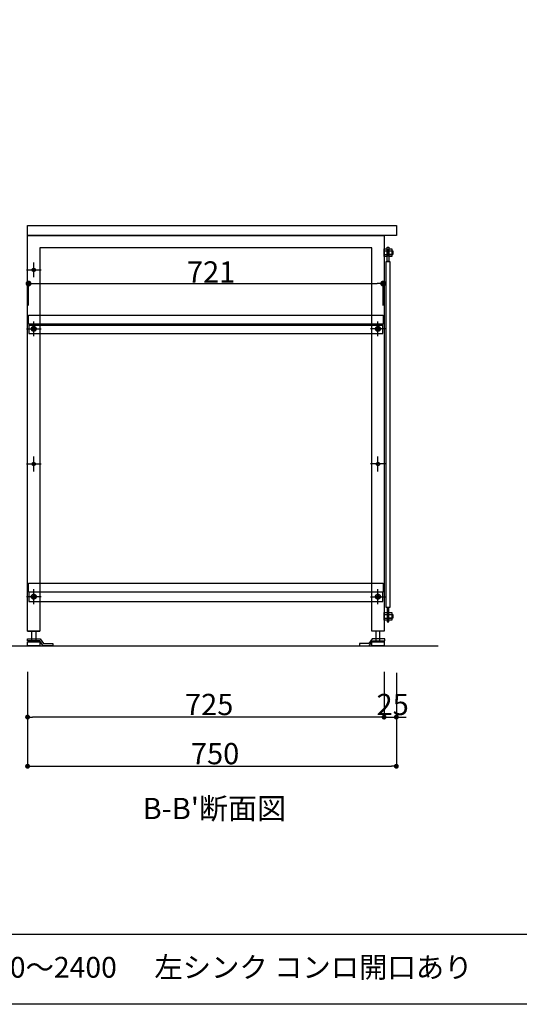
# Model space of a CAD drawing. Extents: x 101870 to 118605, y 11490 to 23201.
# Drawn here: x 107199 to 108215, y 11490 to 13494 of the extents above; entities that cross this region are included whole.
import ezdxf
from ezdxf.enums import TextEntityAlignment as Align

# ---------------------------------------------------------------- set-up
doc = ezdxf.new("R2010")
doc.units = 0
doc.header["$LTSCALE"] = 20
doc.header["$PDMODE"] = 1
doc.header["$PDSIZE"] = -2
doc.linetypes.add('______-26', pattern=[6.433334, 4.020834, -0.804167, 0.804167, -0.804167])
doc.layers.get('0').update_dxf_attribs({"linetype": 'CONTINUOUS'})
doc.layers.get('DEFPOINTS').update_dxf_attribs({"linetype": 'CONTINUOUS'})
for name, color, linetype in [('__', 7, 'CONTINUOUS'), ('__-1', 7, 'CONTINUOUS'), ('__-2', 7, 'CONTINUOUS'), ('__-5', 7, 'CONTINUOUS')]:
    doc.layers.add(name, color=color, linetype=linetype)
doc.styles.add('_______', font='txt', dxfattribs={"bigfont": 'ＭＳ ゴシック'})
doc.styles.add('YUGOTHIC_MEDIUM', font='txt', dxfattribs={"bigfont": 'YuGothic Medium'})
doc.dimstyles.new('SPEAC', dxfattribs={"dimtxt": 43.288773, "dimasz": 10.014893, "dimexe": 0, "dimexo": 60, "dimgap": 4, "dimtad": 1, "dimblk": 'DOT', "dimblk1": 'DOT', "dimblk2": 'DOT', "dimcen": 0, "dimazin": 3, "dimtfac": 1, "dimtix": 1, "dimtmove": 0, "dimatfit": 3})
doc.dimstyles.new('TOOLBOX', dxfattribs={"dimtxt": 43.288773, "dimasz": 11.999268, "dimexe": 0, "dimexo": 20, "dimgap": 2, "dimtad": 1, "dimblk": 'DOT', "dimblk1": 'DOT', "dimblk2": 'DOT', "dimcen": 0, "dimazin": 3, "dimtfac": 1, "dimtix": 1, "dimtmove": 0, "dimatfit": 3})

# ---------------------------------------------------------------- blocks, each defined once
blk = doc.blocks.new('____-261')
at = {"layer": '__-1', "color": 7, "linetype": '______-26'}
for p, q in [((107227.5, 12744.1), (107227.5, 12774.1)), ((107212.5, 12759.1), (107242.5, 12759.1))]:
    blk.add_line(p, q, dxfattribs=at)
at = {"layer": '__-1', "color": 7, "linetype": 'CONTINUOUS', "flags": 128}
blk.add_lwpolyline([(107230.8, 12759.1), (107230.8, 12758.8), (107230.7, 12758.5), (107230.6, 12758.2), (107230.5, 12757.9), (107230.4, 12757.6), (107230.2, 12757.3), (107230, 12757.1), (107229.8, 12756.8), (107229.6, 12756.6), (107229.3, 12756.4), (107229.1, 12756.3), (107228.8, 12756.1), (107228.5, 12756), (107228.2, 12755.9), (107227.8, 12755.9), (107227.5, 12755.9), (107227.2, 12755.9), (107226.9, 12755.9), (107226.6, 12756), (107226.3, 12756.1), (107226, 12756.3), (107225.7, 12756.4), (107225.5, 12756.6), (107225.2, 12756.8), (107225, 12757.1), (107224.8, 12757.3), (107224.7, 12757.6), (107224.5, 12757.9), (107224.4, 12758.2), (107224.3, 12758.5), (107224.3, 12758.8), (107224.3, 12759.1), (107224.3, 12759.4), (107224.3, 12759.8), (107224.4, 12760.1), (107224.5, 12760.4), (107224.7, 12760.7), (107224.8, 12760.9), (107225, 12761.2), (107225.2, 12761.4), (107225.5, 12761.6), (107225.7, 12761.8), (107226, 12762), (107226.3, 12762.1), (107226.6, 12762.2), (107226.9, 12762.3), (107227.2, 12762.4), (107227.5, 12762.4), (107227.8, 12762.4), (107228.2, 12762.3), (107228.5, 12762.2), (107228.8, 12762.1), (107229.1, 12762), (107229.3, 12761.8), (107229.6, 12761.6), (107229.8, 12761.4), (107230, 12761.2), (107230.2, 12760.9), (107230.4, 12760.7), (107230.5, 12760.4), (107230.6, 12760.1), (107230.7, 12759.8), (107230.8, 12759.4)], close=True, dxfattribs=at)
blk = doc.blocks.new('____-262')
at = {"layer": '__-1', "color": 7, "linetype": '______-26'}
for p, q in [((107927.5, 12744.1), (107927.5, 12774.1)), ((107942.5, 12759.1), (107912.5, 12759.1))]:
    blk.add_line(p, q, dxfattribs=at)
at = {"layer": '__-1', "color": 7, "linetype": 'CONTINUOUS', "flags": 128}
blk.add_lwpolyline([(107924.3, 12759.1), (107924.3, 12759.4), (107924.3, 12759.8), (107924.4, 12760.1), (107924.5, 12760.4), (107924.7, 12760.7), (107924.8, 12760.9), (107925, 12761.2), (107925.2, 12761.4), (107925.5, 12761.6), (107925.7, 12761.8), (107926, 12762), (107926.3, 12762.1), (107926.6, 12762.2), (107926.9, 12762.3), (107927.2, 12762.4), (107927.5, 12762.4), (107927.8, 12762.4), (107928.2, 12762.3), (107928.5, 12762.2), (107928.8, 12762.1), (107929.1, 12762), (107929.3, 12761.8), (107929.6, 12761.6), (107929.8, 12761.4), (107930, 12761.2), (107930.2, 12760.9), (107930.4, 12760.7), (107930.5, 12760.4), (107930.6, 12760.1), (107930.7, 12759.8), (107930.8, 12759.4), (107930.8, 12759.1), (107930.8, 12758.8), (107930.7, 12758.5), (107930.6, 12758.2), (107930.5, 12757.9), (107930.4, 12757.6), (107930.2, 12757.3), (107930, 12757.1), (107929.8, 12756.8), (107929.6, 12756.6), (107929.3, 12756.4), (107929.1, 12756.3), (107928.8, 12756.1), (107928.5, 12756), (107928.2, 12755.9), (107927.8, 12755.9), (107927.5, 12755.9), (107927.2, 12755.9), (107926.9, 12755.9), (107926.6, 12756), (107926.3, 12756.1), (107926, 12756.3), (107925.7, 12756.4), (107925.5, 12756.6), (107925.2, 12756.8), (107925, 12757.1), (107924.8, 12757.3), (107924.7, 12757.6), (107924.5, 12757.9), (107924.4, 12758.2), (107924.3, 12758.5), (107924.3, 12758.8)], close=True, dxfattribs=at)
blk = doc.blocks.new('____-263')
at = {"layer": '__-1', "color": 7, "linetype": '______-26'}
for p, q in [((107227.5, 13139.1), (107227.5, 13169.1)), ((107212.5, 13154.1), (107242.5, 13154.1))]:
    blk.add_line(p, q, dxfattribs=at)
at = {"layer": '__-1', "color": 7, "linetype": 'CONTINUOUS', "flags": 128}
blk.add_lwpolyline([(107230.8, 13154.1), (107230.8, 13153.8), (107230.7, 13153.5), (107230.6, 13153.2), (107230.5, 13152.9), (107230.4, 13152.6), (107230.2, 13152.3), (107230, 13152.1), (107229.8, 13151.8), (107229.6, 13151.6), (107229.3, 13151.4), (107229.1, 13151.3), (107228.8, 13151.1), (107228.5, 13151), (107228.2, 13150.9), (107227.8, 13150.9), (107227.5, 13150.9), (107227.2, 13150.9), (107226.9, 13150.9), (107226.6, 13151), (107226.3, 13151.1), (107226, 13151.3), (107225.7, 13151.4), (107225.5, 13151.6), (107225.2, 13151.8), (107225, 13152.1), (107224.8, 13152.3), (107224.7, 13152.6), (107224.5, 13152.9), (107224.4, 13153.2), (107224.3, 13153.5), (107224.3, 13153.8), (107224.3, 13154.1), (107224.3, 13154.4), (107224.3, 13154.8), (107224.4, 13155.1), (107224.5, 13155.4), (107224.7, 13155.7), (107224.8, 13155.9), (107225, 13156.2), (107225.2, 13156.4), (107225.5, 13156.6), (107225.7, 13156.8), (107226, 13157), (107226.3, 13157.1), (107226.6, 13157.2), (107226.9, 13157.3), (107227.2, 13157.4), (107227.5, 13157.4), (107227.8, 13157.4), (107228.2, 13157.3), (107228.5, 13157.2), (107228.8, 13157.1), (107229.1, 13157), (107229.3, 13156.8), (107229.6, 13156.6), (107229.8, 13156.4), (107230, 13156.2), (107230.2, 13155.9), (107230.4, 13155.7), (107230.5, 13155.4), (107230.6, 13155.1), (107230.7, 13154.8), (107230.8, 13154.4)], close=True, dxfattribs=at)
blk = doc.blocks.new('_DOT')
at = {"color": 0, "linetype": 'BYBLOCK'}
blk.add_line((-0.5, 0), (-1, 0), dxfattribs=at)
at = {"color": 0, "linetype": 'BYBLOCK', "const_width": 0.5}
blk.add_lwpolyline([(-0.25, 0, 1), (0.25, 0, 1)], format="xyb", close=True, dxfattribs=at)
blk = doc.blocks.new('*D457')
at = {"layer": '__-2', "color": 0, "linetype": 'CONTINUOUS'}
for p, q in [((107215, 12334.1), (107215, 12144.1)), ((107965, 12334.1), (107965, 12144.1)), ((107225, 12144.1), (107955, 12144.1))]:
    blk.add_line(p, q, dxfattribs=at)
at = {"layer": 'DEFPOINTS', "color": 0}
for p in [(107215, 12394.1), (107965, 12394.1), (107965, 12144.1)]:
    blk.add_point(p, dxfattribs=at)
at = {"layer": '__-2', "color": 0, "xscale": 10.014892578125, "yscale": 10.014892578125, "zscale": 10.014892578125, "rotation": 180}
blk.add_blockref('_DOT', (107215, 12144.1), dxfattribs=at)
at = {"layer": '__-2', "color": 0, "xscale": 10.014892578125, "yscale": 10.014892578125, "zscale": 10.014892578125}
blk.add_blockref('_DOT', (107965, 12144.1), dxfattribs=at)
at = {"layer": '__-2', "color": 0, "linetype": 'CONTINUOUS', "style": '_______'}
blk.add_text('750', height=43.29, dxfattribs=at).set_placement((107547.2, 12148.1))
blk = doc.blocks.new('*D458')
at = {"layer": '__-2', "color": 0, "linetype": 'CONTINUOUS'}
for p, q in [((107215, 12336.1), (107215, 12244.1)), ((107940, 12336.1), (107940, 12244.1)), ((107930, 12244.1), (107225, 12244.1))]:
    blk.add_line(p, q, dxfattribs=at)
at = {"layer": 'DEFPOINTS', "color": 0}
for p in [(107215, 12396.1), (107940, 12396.1), (107215, 12244.1)]:
    blk.add_point(p, dxfattribs=at)
at = {"layer": '__-2', "color": 0, "xscale": 10.014892578125, "yscale": 10.014892578125, "zscale": 10.014892578125, "rotation": 180}
blk.add_blockref('_DOT', (107215, 12244.1), dxfattribs=at)
at = {"layer": '__-2', "color": 0, "xscale": 10.014892578125, "yscale": 10.014892578125, "zscale": 10.014892578125}
blk.add_blockref('_DOT', (107940, 12244.1), dxfattribs=at)
at = {"layer": '__-2', "color": 0, "linetype": 'CONTINUOUS', "style": '_______'}
blk.add_text('725', height=43.29, dxfattribs=at).set_placement((107535.2, 12248.1))
blk = doc.blocks.new('*D459')
at = {"layer": '__-2', "color": 0, "linetype": 'CONTINUOUS'}
for p, q in [((107940, 12336.1), (107940, 12244.1)), ((107965, 12334.1), (107965, 12244.1)), ((107930, 12244.1), (107920, 12244.1)), ((107940, 12244.1), (107965, 12244.1)), ((107975, 12244.1), (107985.1, 12244.1))]:
    blk.add_line(p, q, dxfattribs=at)
at = {"layer": 'DEFPOINTS', "color": 0}
for p in [(107940, 12396.1), (107965, 12394.1), (107965, 12244.1)]:
    blk.add_point(p, dxfattribs=at)
at = {"layer": '__-2', "color": 0, "xscale": 10.014892578125, "yscale": 10.014892578125, "zscale": 10.014892578125}
blk.add_blockref('_DOT', (107940, 12244.1), dxfattribs=at)
at = {"layer": '__-2', "color": 0, "xscale": 10.014892578125, "yscale": 10.014892578125, "zscale": 10.014892578125, "rotation": 180}
blk.add_blockref('_DOT', (107965, 12244.1), dxfattribs=at)
at = {"layer": '__-2', "color": 0, "linetype": 'CONTINUOUS', "style": '_______'}
blk.add_text('25', height=43.29, dxfattribs=at).set_placement((107924.7, 12248.1))
blk = doc.blocks.new('____-270')
at = {"layer": '__'}
for p, q in [((107915.7, 12403.6), (107908.7, 12393.6)), ((107941.4, 12403.6), (107915.7, 12403.6)), ((107941.4, 12399.1), (107941.4, 12403.6)), ((107889.7, 12393.6), (107889.7, 12389.1)), ((107908.7, 12393.6), (107889.7, 12393.6)), ((107889.7, 12389.1), (107909.7, 12389.1)), ((107909.7, 12389.1), (107916.4, 12399.1)), ((107916.4, 12399.1), (107941.4, 12399.1))]:
    blk.add_line(p, q, dxfattribs=at)
blk = doc.blocks.new('____-271')
at = {"layer": '__'}
for p, q in [((107214.7, 12403.6), (107240.4, 12403.6)), ((107214.7, 12399.1), (107214.7, 12403.6)), ((107240.4, 12403.6), (107247.4, 12393.6)), ((107239.7, 12399.1), (107214.7, 12399.1)), ((107246.4, 12389.1), (107239.7, 12399.1)), ((107266.4, 12389.1), (107246.4, 12389.1)), ((107247.4, 12393.6), (107266.4, 12393.6)), ((107266.4, 12393.6), (107266.4, 12389.1))]:
    blk.add_line(p, q, dxfattribs=at)
blk = doc.blocks.new('____-272')
at = {"layer": '__'}
for p, q in [((107949.5, 12452.9), (107956, 12452.9)), ((107949.5, 12445.4), (107956, 12445.4))]:
    blk.add_line(p, q, dxfattribs=at)
at = {"layer": '__', "flags": 128}
blk.add_lwpolyline([(107949.5, 12456.6), (107956, 12456.6), (107956, 12441.6), (107949.5, 12441.6)], close=True, dxfattribs=at)
blk = doc.blocks.new('____-273')
at = {"layer": '__'}
for p, q in [((107940, 12452.9), (107946.5, 12452.9)), ((107940, 12445.4), (107946.5, 12445.4))]:
    blk.add_line(p, q, dxfattribs=at)
at = {"layer": '__', "flags": 128}
blk.add_lwpolyline([(107940, 12456.6), (107946.5, 12456.6), (107946.5, 12441.6), (107940, 12441.6)], close=True, dxfattribs=at)
blk = doc.blocks.new('____-274')
at = {"layer": '__'}
for p, q in [((107949.5, 13192.9), (107956, 13192.9)), ((107949.5, 13185.4), (107956, 13185.4))]:
    blk.add_line(p, q, dxfattribs=at)
at = {"layer": '__', "flags": 128}
blk.add_lwpolyline([(107949.5, 13196.6), (107956, 13196.6), (107956, 13181.6), (107949.5, 13181.6)], close=True, dxfattribs=at)
blk = doc.blocks.new('____-275')
at = {"layer": '__'}
for p, q in [((107940, 13192.9), (107946.5, 13192.9)), ((107940, 13185.4), (107946.5, 13185.4))]:
    blk.add_line(p, q, dxfattribs=at)
at = {"layer": '__', "flags": 128}
blk.add_lwpolyline([(107940, 13196.6), (107946.5, 13196.6), (107946.5, 13181.6), (107940, 13181.6)], close=True, dxfattribs=at)
blk = doc.blocks.new('____-276')
for p, q in [((107226.1, 13036.6), (107224.6, 13034.1)), ((107224.6, 13034.1), (107226.1, 13031.6)), ((107229, 13036.6), (107226.1, 13036.6)), ((107226.1, 13031.6), (107229, 13031.6)), ((107230.4, 13034.1), (107229, 13036.6)), ((107229, 13031.6), (107230.4, 13034.1))]:
    blk.add_line(p, q)
at = {"flags": 128}
for points in [[(107232.5, 13034.1), (107232.5, 13033.6), (107232.4, 13033.1), (107232.3, 13032.7), (107232.1, 13032.2), (107231.9, 13031.8), (107231.7, 13031.3), (107231.4, 13030.9), (107231.1, 13030.6), (107230.7, 13030.3), (107230.3, 13030), (107229.9, 13029.7), (107229.4, 13029.5), (107229, 13029.3), (107228.5, 13029.2), (107228, 13029.1), (107227.5, 13029.1), (107227, 13029.1), (107226.6, 13029.2), (107226.1, 13029.3), (107225.6, 13029.5), (107225.2, 13029.7), (107224.7, 13030), (107224.4, 13030.3), (107224, 13030.6), (107223.7, 13030.9), (107223.4, 13031.3), (107223.1, 13031.8), (107222.9, 13032.2), (107222.7, 13032.7), (107222.6, 13033.1), (107222.6, 13033.6), (107222.5, 13034.1), (107222.6, 13034.6), (107222.6, 13035.1), (107222.7, 13035.6), (107222.9, 13036), (107223.1, 13036.5), (107223.4, 13036.9), (107223.7, 13037.3), (107224, 13037.7), (107224.4, 13038), (107224.7, 13038.3), (107225.2, 13038.5), (107225.6, 13038.7), (107226.1, 13038.9), (107226.6, 13039), (107227, 13039.1), (107227.5, 13039.1), (107228, 13039.1), (107228.5, 13039), (107229, 13038.9), (107229.4, 13038.7), (107229.9, 13038.5), (107230.3, 13038.3), (107230.7, 13038), (107231.1, 13037.7), (107231.4, 13037.3), (107231.7, 13036.9), (107231.9, 13036.5), (107232.1, 13036), (107232.3, 13035.6), (107232.4, 13035.1), (107232.5, 13034.6)], [(107231.8, 13034.1), (107231.8, 13033.7), (107231.8, 13033.3), (107231.6, 13032.9), (107231.5, 13032.5), (107231.3, 13032.1), (107231.1, 13031.7), (107230.9, 13031.4), (107230.6, 13031.1), (107230.3, 13030.8), (107229.9, 13030.5), (107229.6, 13030.3), (107229.2, 13030.1), (107228.8, 13030), (107228.4, 13029.9), (107227.9, 13029.8), (107227.5, 13029.8), (107227.1, 13029.8), (107226.7, 13029.9), (107226.3, 13030), (107225.9, 13030.1), (107225.5, 13030.3), (107225.1, 13030.5), (107224.8, 13030.8), (107224.5, 13031.1), (107224.2, 13031.4), (107223.9, 13031.7), (107223.7, 13032.1), (107223.5, 13032.5), (107223.4, 13032.9), (107223.3, 13033.3), (107223.2, 13033.7), (107223.2, 13034.1), (107223.2, 13034.5), (107223.3, 13035), (107223.4, 13035.4), (107223.5, 13035.8), (107223.7, 13036.2), (107223.9, 13036.5), (107224.2, 13036.9), (107224.5, 13037.2), (107224.8, 13037.4), (107225.1, 13037.7), (107225.5, 13037.9), (107225.9, 13038.1), (107226.3, 13038.2), (107226.7, 13038.3), (107227.1, 13038.4), (107227.5, 13038.4), (107227.9, 13038.4), (107228.4, 13038.3), (107228.8, 13038.2), (107229.2, 13038.1), (107229.6, 13037.9), (107229.9, 13037.7), (107230.3, 13037.4), (107230.6, 13037.2), (107230.9, 13036.9), (107231.1, 13036.5), (107231.3, 13036.2), (107231.5, 13035.8), (107231.6, 13035.4), (107231.8, 13035), (107231.8, 13034.5)]]:
    blk.add_lwpolyline(points, close=True, dxfattribs=at)
blk = doc.blocks.new('____-277')
for p, q in [((107924.6, 13034.1), (107926.1, 13036.6)), ((107926.1, 13031.6), (107924.6, 13034.1)), ((107926.1, 13036.6), (107929, 13036.6)), ((107929, 13031.6), (107926.1, 13031.6)), ((107929, 13036.6), (107930.4, 13034.1)), ((107930.4, 13034.1), (107929, 13031.6))]:
    blk.add_line(p, q)
at = {"flags": 128}
for points in [[(107922.5, 13034.1), (107922.6, 13034.6), (107922.6, 13035.1), (107922.7, 13035.6), (107922.9, 13036), (107923.1, 13036.5), (107923.4, 13036.9), (107923.7, 13037.3), (107924, 13037.7), (107924.4, 13038), (107924.7, 13038.3), (107925.2, 13038.5), (107925.6, 13038.7), (107926.1, 13038.9), (107926.6, 13039), (107927, 13039.1), (107927.5, 13039.1), (107928, 13039.1), (107928.5, 13039), (107929, 13038.9), (107929.4, 13038.7), (107929.9, 13038.5), (107930.3, 13038.3), (107930.7, 13038), (107931.1, 13037.7), (107931.4, 13037.3), (107931.7, 13036.9), (107931.9, 13036.5), (107932.1, 13036), (107932.3, 13035.6), (107932.4, 13035.1), (107932.5, 13034.6), (107932.5, 13034.1), (107932.5, 13033.6), (107932.4, 13033.1), (107932.3, 13032.7), (107932.1, 13032.2), (107931.9, 13031.8), (107931.7, 13031.3), (107931.4, 13030.9), (107931.1, 13030.6), (107930.7, 13030.3), (107930.3, 13030), (107929.9, 13029.7), (107929.4, 13029.5), (107929, 13029.3), (107928.5, 13029.2), (107928, 13029.1), (107927.5, 13029.1), (107927, 13029.1), (107926.6, 13029.2), (107926.1, 13029.3), (107925.6, 13029.5), (107925.2, 13029.7), (107924.7, 13030), (107924.4, 13030.3), (107924, 13030.6), (107923.7, 13030.9), (107923.4, 13031.3), (107923.1, 13031.8), (107922.9, 13032.2), (107922.7, 13032.7), (107922.6, 13033.1), (107922.6, 13033.6)], [(107923.2, 13034.1), (107923.2, 13034.5), (107923.3, 13035), (107923.4, 13035.4), (107923.5, 13035.8), (107923.7, 13036.2), (107923.9, 13036.5), (107924.2, 13036.9), (107924.5, 13037.2), (107924.8, 13037.4), (107925.1, 13037.7), (107925.5, 13037.9), (107925.9, 13038.1), (107926.3, 13038.2), (107926.7, 13038.3), (107927.1, 13038.4), (107927.5, 13038.4), (107927.9, 13038.4), (107928.4, 13038.3), (107928.8, 13038.2), (107929.2, 13038.1), (107929.6, 13037.9), (107929.9, 13037.7), (107930.3, 13037.4), (107930.6, 13037.2), (107930.9, 13036.9), (107931.1, 13036.5), (107931.3, 13036.2), (107931.5, 13035.8), (107931.6, 13035.4), (107931.8, 13035), (107931.8, 13034.5), (107931.8, 13034.1), (107931.8, 13033.7), (107931.8, 13033.3), (107931.6, 13032.9), (107931.5, 13032.5), (107931.3, 13032.1), (107931.1, 13031.7), (107930.9, 13031.4), (107930.6, 13031.1), (107930.3, 13030.8), (107929.9, 13030.5), (107929.6, 13030.3), (107929.2, 13030.1), (107928.8, 13030), (107928.4, 13029.9), (107927.9, 13029.8), (107927.5, 13029.8), (107927.1, 13029.8), (107926.7, 13029.9), (107926.3, 13030), (107925.9, 13030.1), (107925.5, 13030.3), (107925.1, 13030.5), (107924.8, 13030.8), (107924.5, 13031.1), (107924.2, 13031.4), (107923.9, 13031.7), (107923.7, 13032.1), (107923.5, 13032.5), (107923.4, 13032.9), (107923.3, 13033.3), (107923.2, 13033.7)]]:
    blk.add_lwpolyline(points, close=True, dxfattribs=at)
blk = doc.blocks.new('____-278')
at = {"layer": '__-1', "color": 7, "linetype": '______-26'}
for p, q in [((107227.5, 13019.1), (107227.5, 13049.1)), ((107212.5, 13034.1), (107242.5, 13034.1))]:
    blk.add_line(p, q, dxfattribs=at)
at = {"layer": '__-1', "color": 7, "linetype": 'CONTINUOUS', "flags": 128}
blk.add_lwpolyline([(107230.8, 13034.1), (107230.8, 13033.8), (107230.7, 13033.5), (107230.6, 13033.2), (107230.5, 13032.9), (107230.4, 13032.6), (107230.2, 13032.3), (107230, 13032.1), (107229.8, 13031.8), (107229.6, 13031.6), (107229.3, 13031.4), (107229.1, 13031.3), (107228.8, 13031.1), (107228.5, 13031), (107228.2, 13030.9), (107227.8, 13030.9), (107227.5, 13030.9), (107227.2, 13030.9), (107226.9, 13030.9), (107226.6, 13031), (107226.3, 13031.1), (107226, 13031.3), (107225.7, 13031.4), (107225.5, 13031.6), (107225.2, 13031.8), (107225, 13032.1), (107224.8, 13032.3), (107224.7, 13032.6), (107224.5, 13032.9), (107224.4, 13033.2), (107224.3, 13033.5), (107224.3, 13033.8), (107224.3, 13034.1), (107224.3, 13034.4), (107224.3, 13034.8), (107224.4, 13035.1), (107224.5, 13035.4), (107224.7, 13035.7), (107224.8, 13035.9), (107225, 13036.2), (107225.2, 13036.4), (107225.5, 13036.6), (107225.7, 13036.8), (107226, 13037), (107226.3, 13037.1), (107226.6, 13037.2), (107226.9, 13037.3), (107227.2, 13037.4), (107227.5, 13037.4), (107227.8, 13037.4), (107228.2, 13037.3), (107228.5, 13037.2), (107228.8, 13037.1), (107229.1, 13037), (107229.3, 13036.8), (107229.6, 13036.6), (107229.8, 13036.4), (107230, 13036.2), (107230.2, 13035.9), (107230.4, 13035.7), (107230.5, 13035.4), (107230.6, 13035.1), (107230.7, 13034.8), (107230.8, 13034.4)], close=True, dxfattribs=at)
blk = doc.blocks.new('____-279')
at = {"layer": '__-1', "color": 7, "linetype": '______-26'}
for p, q in [((107927.5, 13019.1), (107927.5, 13049.1)), ((107942.5, 13034.1), (107912.5, 13034.1))]:
    blk.add_line(p, q, dxfattribs=at)
at = {"layer": '__-1', "color": 7, "linetype": 'CONTINUOUS', "flags": 128}
blk.add_lwpolyline([(107924.3, 13034.1), (107924.3, 13034.4), (107924.3, 13034.8), (107924.4, 13035.1), (107924.5, 13035.4), (107924.7, 13035.7), (107924.8, 13035.9), (107925, 13036.2), (107925.2, 13036.4), (107925.5, 13036.6), (107925.7, 13036.8), (107926, 13037), (107926.3, 13037.1), (107926.6, 13037.2), (107926.9, 13037.3), (107927.2, 13037.4), (107927.5, 13037.4), (107927.8, 13037.4), (107928.2, 13037.3), (107928.5, 13037.2), (107928.8, 13037.1), (107929.1, 13037), (107929.3, 13036.8), (107929.6, 13036.6), (107929.8, 13036.4), (107930, 13036.2), (107930.2, 13035.9), (107930.4, 13035.7), (107930.5, 13035.4), (107930.6, 13035.1), (107930.7, 13034.8), (107930.8, 13034.4), (107930.8, 13034.1), (107930.8, 13033.8), (107930.7, 13033.5), (107930.6, 13033.2), (107930.5, 13032.9), (107930.4, 13032.6), (107930.2, 13032.3), (107930, 13032.1), (107929.8, 13031.8), (107929.6, 13031.6), (107929.3, 13031.4), (107929.1, 13031.3), (107928.8, 13031.1), (107928.5, 13031), (107928.2, 13030.9), (107927.8, 13030.9), (107927.5, 13030.9), (107927.2, 13030.9), (107926.9, 13030.9), (107926.6, 13031), (107926.3, 13031.1), (107926, 13031.3), (107925.7, 13031.4), (107925.5, 13031.6), (107925.2, 13031.8), (107925, 13032.1), (107924.8, 13032.3), (107924.7, 13032.6), (107924.5, 13032.9), (107924.4, 13033.2), (107924.3, 13033.5), (107924.3, 13033.8)], close=True, dxfattribs=at)
blk = doc.blocks.new('____-311')
for p, q in [((107226.1, 12491.6), (107224.6, 12489.1)), ((107224.6, 12489.1), (107226.1, 12486.6)), ((107229, 12491.6), (107226.1, 12491.6)), ((107226.1, 12486.6), (107229, 12486.6)), ((107230.4, 12489.1), (107229, 12491.6)), ((107229, 12486.6), (107230.4, 12489.1))]:
    blk.add_line(p, q)
blk = doc.blocks.new('____-312')
at = {"flags": 128}
blk.add_lwpolyline([(107232.5, 12489.1), (107232.5, 12488.6), (107232.4, 12488.1), (107232.3, 12487.7), (107232.1, 12487.2), (107231.9, 12486.8), (107231.7, 12486.3), (107231.4, 12485.9), (107231.1, 12485.6), (107230.7, 12485.3), (107230.3, 12485), (107229.9, 12484.7), (107229.4, 12484.5), (107229, 12484.3), (107228.5, 12484.2), (107228, 12484.1), (107227.5, 12484.1), (107227, 12484.1), (107226.6, 12484.2), (107226.1, 12484.3), (107225.6, 12484.5), (107225.2, 12484.7), (107224.7, 12485), (107224.4, 12485.3), (107224, 12485.6), (107223.7, 12485.9), (107223.4, 12486.3), (107223.1, 12486.8), (107222.9, 12487.2), (107222.7, 12487.7), (107222.6, 12488.1), (107222.6, 12488.6), (107222.5, 12489.1), (107222.6, 12489.6), (107222.6, 12490.1), (107222.7, 12490.6), (107222.9, 12491), (107223.1, 12491.5), (107223.4, 12491.9), (107223.7, 12492.3), (107224, 12492.7), (107224.4, 12493), (107224.7, 12493.3), (107225.2, 12493.5), (107225.6, 12493.7), (107226.1, 12493.9), (107226.6, 12494), (107227, 12494.1), (107227.5, 12494.1), (107228, 12494.1), (107228.5, 12494), (107229, 12493.9), (107229.4, 12493.7), (107229.9, 12493.5), (107230.3, 12493.3), (107230.7, 12493), (107231.1, 12492.7), (107231.4, 12492.3), (107231.7, 12491.9), (107231.9, 12491.5), (107232.1, 12491), (107232.3, 12490.6), (107232.4, 12490.1), (107232.5, 12489.6)], close=True, dxfattribs=at)
at = {"layer": '__-1', "color": 7, "linetype": '______-26'}
for p, q in [((107227.5, 12474.1), (107227.5, 12504.1)), ((107242.5, 12489.1), (107212.5, 12489.1))]:
    blk.add_line(p, q, dxfattribs=at)
at = {"layer": '__-1', "color": 7}
blk.add_blockref('____-311', (0, 0), dxfattribs=at)
blk = doc.blocks.new('____-313')
for p, q in [((107924.6, 12489.1), (107926.1, 12491.6)), ((107926.1, 12486.6), (107924.6, 12489.1)), ((107926.1, 12491.6), (107929, 12491.6)), ((107929, 12486.6), (107926.1, 12486.6)), ((107929, 12491.6), (107930.4, 12489.1)), ((107930.4, 12489.1), (107929, 12486.6))]:
    blk.add_line(p, q)
blk = doc.blocks.new('____-314')
at = {"flags": 128}
blk.add_lwpolyline([(107922.5, 12489.1), (107922.6, 12489.6), (107922.6, 12490.1), (107922.7, 12490.6), (107922.9, 12491), (107923.1, 12491.5), (107923.4, 12491.9), (107923.7, 12492.3), (107924, 12492.7), (107924.4, 12493), (107924.7, 12493.3), (107925.2, 12493.5), (107925.6, 12493.7), (107926.1, 12493.9), (107926.6, 12494), (107927, 12494.1), (107927.5, 12494.1), (107928, 12494.1), (107928.5, 12494), (107929, 12493.9), (107929.4, 12493.7), (107929.9, 12493.5), (107930.3, 12493.3), (107930.7, 12493), (107931.1, 12492.7), (107931.4, 12492.3), (107931.7, 12491.9), (107931.9, 12491.5), (107932.1, 12491), (107932.3, 12490.6), (107932.4, 12490.1), (107932.5, 12489.6), (107932.5, 12489.1), (107932.5, 12488.6), (107932.4, 12488.1), (107932.3, 12487.7), (107932.1, 12487.2), (107931.9, 12486.8), (107931.7, 12486.3), (107931.4, 12485.9), (107931.1, 12485.6), (107930.7, 12485.3), (107930.3, 12485), (107929.9, 12484.7), (107929.4, 12484.5), (107929, 12484.3), (107928.5, 12484.2), (107928, 12484.1), (107927.5, 12484.1), (107927, 12484.1), (107926.6, 12484.2), (107926.1, 12484.3), (107925.6, 12484.5), (107925.2, 12484.7), (107924.7, 12485), (107924.4, 12485.3), (107924, 12485.6), (107923.7, 12485.9), (107923.4, 12486.3), (107923.1, 12486.8), (107922.9, 12487.2), (107922.7, 12487.7), (107922.6, 12488.1), (107922.6, 12488.6)], close=True, dxfattribs=at)
at = {"layer": '__-1', "color": 7, "linetype": '______-26'}
for p, q in [((107927.5, 12474.1), (107927.5, 12504.1)), ((107912.5, 12489.1), (107942.5, 12489.1))]:
    blk.add_line(p, q, dxfattribs=at)
at = {"layer": '__-1', "color": 7}
blk.add_blockref('____-313', (0, 0), dxfattribs=at)
blk = doc.blocks.new('*D583')
at = {"layer": '__-2', "color": 0, "linetype": 'CONTINUOUS'}
for p, q in [((107217, 13081.6), (107217, 13126.2)), ((107229, 13126.2), (107926, 13126.2)), ((107938, 13081.6), (107938, 13126.2))]:
    blk.add_line(p, q, dxfattribs=at)
at = {"layer": 'DEFPOINTS', "color": 0}
for p in [(107938, 13126.2), (107217, 13061.6), (107938, 13061.6)]:
    blk.add_point(p, dxfattribs=at)
at = {"layer": '__-2', "color": 0, "xscale": 11.999267578125, "yscale": 11.999267578125, "zscale": 11.999267578125, "rotation": 180}
blk.add_blockref('_DOT', (107217, 13126.2), dxfattribs=at)
at = {"layer": '__-2', "color": 0, "xscale": 11.999267578125, "yscale": 11.999267578125, "zscale": 11.999267578125}
blk.add_blockref('_DOT', (107938, 13126.2), dxfattribs=at)
at = {"layer": '__-2', "color": 0, "linetype": 'CONTINUOUS', "style": '_______'}
blk.add_text('721', height=43.29, dxfattribs=at).set_placement((107539.1, 13128.2))
blk = doc.blocks.new('_1_20__-4_2D')
at = {"layer": '__-1', "color": 255, "linetype": 'CONTINUOUS', "flags": 128}
blk.add_lwpolyline([(101952.94, 17430.587), (110185.927, 17430.587), (110185.927, 11659.707), (101952.94, 11659.707)], close=True, dxfattribs=at)
blk = doc.blocks.new('____-514')
at = {"layer": '__', "color": 7, "linetype": 'CONTINUOUS'}
blk.add_line((275464.8, 29504), (254882.4, 29504), dxfattribs=at)
blk = doc.blocks.new('____-515')
at = {"layer": '__-1', "color": 7, "style": 'YUGOTHIC_MEDIUM'}
blk.add_text(' 対面型 シンクM W2100〜2400 ', height=105.65, dxfattribs=at).set_placement((266502, 29390.3), align=Align.TOP_LEFT)
blk = doc.blocks.new('__-3_2D')
at = {"layer": '__-1', "color": 255, "linetype": 'CONTINUOUS', "flags": 128}
blk.add_lwpolyline([(254882.4, 43576.5), (275464.8, 43576.5), (275464.8, 29149.3), (254882.4, 29149.3)], close=True, dxfattribs=at)
at = {"layer": '__-1', "color": 7}
for name in ['____-514', '____-515']:
    blk.add_blockref(name, (0, 0), dxfattribs=at)
at = {"layer": '__-1', "color": 7, "style": 'YUGOTHIC_MEDIUM'}
blk.add_text('左シンク コンロ開口あり', height=105.65, dxfattribs=at).set_placement((268682, 29390.3), align=Align.TOP_LEFT)
blk = doc.blocks.new('____-516')
at = {"layer": '__', "color": 7, "linetype": 'CONTINUOUS'}
blk.add_line((275464.8, 29504), (254882.4, 29504), dxfattribs=at)
blk = doc.blocks.new('__-4_2D')
at = {"layer": '__-1', "color": 255, "linetype": 'CONTINUOUS', "flags": 128}
blk.add_lwpolyline([(254882.4, 43576.5), (275464.8, 43576.5), (275464.8, 29149.3), (254882.4, 29149.3)], close=True, dxfattribs=at)
at = {"layer": '__-1', "color": 7}
blk.add_blockref('____-516', (0, 0), dxfattribs=at)
blk = doc.blocks.new('____-382')
at = {"layer": '__'}
blk.add_line((107215.027, 12419.12), (107240.027, 12419.12), dxfattribs=at)
at = {"layer": '__', "flags": 128}
for points in [[(107215.027, 13244.12), (107965.027, 13244.12), (107965.027, 13224.12), (107215.027, 13224.12)], [(107215.027, 13224.12), (107940.027, 13224.12), (107940.027, 12419.12), (107915.027, 12419.12), (107915.027, 13199.12), (107240.027, 13199.12), (107240.027, 12419.12), (107215.027, 12419.12)], [(107949.527, 13200.155), (107949.527, 13170.996), (107946.527, 13170.996), (107946.527, 13200.155)], [(107949.527, 13193.12), (107957.527, 13193.12), (107957.527, 13185.12), (107949.527, 13185.12)], [(107944.027, 13170.996), (107952.027, 13170.996), (107952.027, 12467.244), (107944.027, 12467.244)], [(107217.527, 13024.62), (107937.527, 13024.62), (107937.527, 13043.62), (107217.527, 13043.62)], [(107217.527, 13041.62), (107937.527, 13041.62), (107937.527, 13043.62), (107217.527, 13043.62)], [(107217.527, 12479.62), (107937.527, 12479.62), (107937.527, 12498.62), (107217.527, 12498.62)], [(107949.527, 12438.085), (107949.527, 12467.244), (107946.527, 12467.244), (107946.527, 12438.085)], [(107949.527, 12453.12), (107957.527, 12453.12), (107957.527, 12445.12), (107949.527, 12445.12)], [(107231.527, 12419.12), (107231.527, 12397.12), (107223.527, 12397.12), (107223.527, 12419.12)], [(107923.527, 12419.12), (107923.527, 12397.12), (107931.527, 12397.12), (107931.527, 12419.12)], [(107215.027, 12397.12), (107240.027, 12397.12), (107240.027, 12389.12), (107215.027, 12389.12)], [(107915.027, 12397.12), (107940.027, 12397.12), (107940.027, 12389.12), (107915.027, 12389.12)]]:
    blk.add_lwpolyline(points, close=True, dxfattribs=at)
at = {"layer": '__-1', "color": 7, "linetype": 'CONTINUOUS'}
blk.add_line((107130.027, 12389.12), (108050.027, 12389.12), dxfattribs=at)
at = {"layer": '__-2', "flags": 128}
for points in [[(107217.027, 13061.62), (107938.027, 13061.62), (107938.027, 13043.62), (107217.027, 13043.62)], [(107217.027, 12516.62), (107938.027, 12516.62), (107938.027, 12498.62), (107217.027, 12498.62)]]:
    blk.add_lwpolyline(points, close=True, dxfattribs=at)
at = {"layer": '__', "color": 7}
for name in ['____-275', '____-274', '____-273', '____-272', '____-271', '____-270']:
    blk.add_blockref(name, (0, 0), dxfattribs=at)
at = {"layer": '__-1', "color": 7}
for name in ['____-263', '____-278', '____-279', '____-276', '____-277', '____-261', '____-262', '____-312', '____-314']:
    blk.add_blockref(name, (0, 0), dxfattribs=at)
at = {"layer": '__-5', "style": '_______'}
blk.add_text("%%uB-B'断面図", height=43.2888, dxfattribs=at).set_placement((107448.916, 12058.06), align=Align.MIDDLE_LEFT)
at = {"layer": '__-2', "color": 7, "linetype": 'CONTINUOUS'}
for base, p1, p2, dimstyle, picture, middle in [((107938.027, 13126.24), (107217.027, 13061.62), (107938.027, 13061.62), 'TOOLBOX', '*D583', (107577.527, 13149.893)), ((107215.027, 12244.12), (107940.027, 12396.12), (107215.027, 12396.12), 'SPEAC', '*D458', (107577.527, 12269.773)), ((107965.027, 12144.12), (107215.027, 12394.12), (107965.027, 12394.12), 'SPEAC', '*D457', (107590.027, 12169.773)), ((107965.027, 12244.12), (107940.027, 12396.12), (107965.027, 12394.12), 'SPEAC', '*D459', (107952.527, 12269.773))]:
    dim = blk.add_linear_dim(base=base, p1=p1, p2=p2, dimstyle=dimstyle, override={"dimpost": '<>'}, dxfattribs=at)
    dim.commit()
    dim.dimension.update_dxf_attribs({"geometry": picture, "text_midpoint": middle})
blk = doc.blocks.new('_1_20__-3_2D')
at = {"layer": '__-1', "color": 255, "linetype": 'CONTINUOUS', "flags": 128}
blk.add_lwpolyline([(101952.94, 17430.587), (110185.927, 17430.587), (110185.927, 11659.707), (101952.94, 11659.707)], close=True, dxfattribs=at)
at = {"layer": '__-1', "color": 7}
blk.add_blockref('____-382', (0, 0), dxfattribs=at)

msp = doc.modelspace()

# ---------------------------------------------------------------- block references
at = {"layer": '__-1', "color": 7}
for name, p in [('_1_20__-3_2D', (0, -169.3)), ('_1_20__-4_2D', (166.8, -169.3))]:
    msp.add_blockref(name, p, dxfattribs=at)
at = {"layer": '__-1', "color": 7, "xscale": 0.4, "yscale": 0.4, "zscale": 0.4}
for name, p in [('__-3_2D', (0, -169.3)), ('__-4_2D', (166.8, -169.3))]:
    msp.add_blockref(name, p, dxfattribs=at)

doc.saveas('drawing.dxf')
